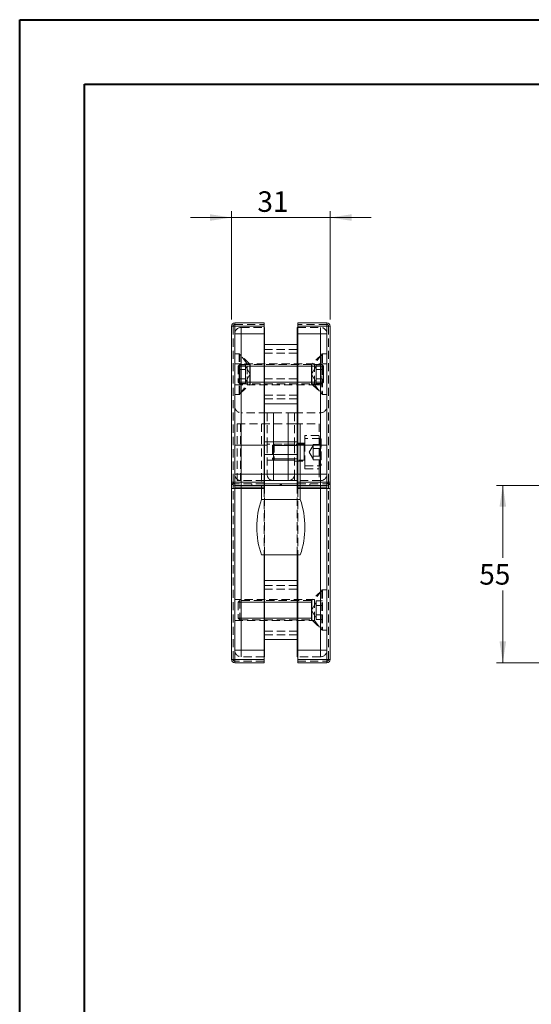
# Model space of a CAD drawing. Units: millimetres. Extents: x 0 to 420, y 0 to 297.
# Drawn here: x 0 to 79, y 145 to 297 of the extents above; entities that cross this region are included whole.
import ezdxf

# ---------------------------------------------------------------- set-up
doc = ezdxf.new("R2010")
doc.units = ezdxf.units.MM
doc.linetypes.add('SLD-Dashed', pattern=[1.905, 1.27, -0.635])
doc.linetypes.add('SLD-Solid', pattern=[0])
doc.layers.add('LIJN025', color=7, linetype='SLD-Solid', lineweight=15)
doc.styles.add('SLDTEXTSTYLE0', font='GOTHIC.TTF', dxfattribs={"width": 0.913})
doc.dimstyles.new('SLDDIMSTYLE6', dxfattribs={"dimtxt": 3.175, "dimasz": 3.302, "dimexe": 0, "dimexo": 0.0625, "dimgap": 0.79375, "dimtad": 0, "dimtih": 1, "dimtoh": 1, "dimdec": 0, "dimlfac": 2, "dimrnd": 1e-09, "dimzin": 12, "dimdsep": 46, "dimtxsty": 'SLDTEXTSTYLE0', "dimsah": 1, "dimcen": 0.09, "dimadec": 0, "dimazin": 3, "dimtfac": 1, "dimtofl": 0, "dimtmove": 0, "dimatfit": 3, "dimfxl": 1, "dimfrac": 2, "dimtolj": 1, "dimtzin": 12, "dimarcsym": 0})
doc.dimstyles.new('SLDDIMSTYLE7', dxfattribs={"dimtxt": 3.175, "dimasz": 3.302, "dimexe": 0, "dimexo": 0.0625, "dimgap": 0.79375, "dimtad": 0, "dimtih": 1, "dimtoh": 1, "dimdec": 0, "dimlfac": 2, "dimrnd": 1e-09, "dimzin": 12, "dimdsep": 46, "dimtxsty": 'SLDTEXTSTYLE0', "dimsah": 1, "dimcen": 0.09, "dimadec": 0, "dimazin": 3, "dimtfac": 1, "dimtmove": 0, "dimatfit": 0, "dimfxl": 1, "dimfrac": 2, "dimtolj": 1, "dimtzin": 12, "dimarcsym": 0})

# ---------------------------------------------------------------- blocks, each defined once
blk = doc.blocks.new('_D_13')
at = {"color": 94, "linetype": 'SLD-Solid', "lineweight": 0}
for p, q in [((80.78, 225.17), (73.73, 225.17)), ((74.73, 225.17), (74.73, 213.97)), ((74.73, 197.72), (74.73, 208.92)), ((163.5, 197.72), (73.73, 197.72))]:
    blk.add_line(p, q, dxfattribs=at)
for points in [[(74.73, 225.17), (74.22, 221.87), (75.24, 221.87)], [(74.73, 197.72), (75.24, 201.02), (74.22, 201.02)]]:
    blk.add_solid(points, dxfattribs=at)
at = {"color": 94, "linetype": 'SLD-Solid', "lineweight": 0, "insert": (71.09, 212.98), "char_height": 3.175, "attachment_point": 1, "style": 'SLDTEXTSTYLE0'}
blk.add_mtext('55', dxfattribs=at)
blk = doc.blocks.new('_D_14')
at = {"color": 94, "linetype": 'SLD-Solid', "lineweight": 0}
for p, q in [((32.8, 266.6), (26.45, 266.6)), ((32.8, 250.82), (32.8, 267.6)), ((32.8, 266.6), (48.05, 266.6)), ((48.05, 250.82), (48.05, 267.6)), ((48.05, 266.6), (54.4, 266.6))]:
    blk.add_line(p, q, dxfattribs=at)
for points in [[(32.8, 266.6), (29.5, 267.11), (29.5, 266.1)], [(48.05, 266.6), (51.36, 266.1), (51.36, 267.11)]]:
    blk.add_solid(points, dxfattribs=at)
at = {"color": 94, "linetype": 'SLD-Solid', "lineweight": 0, "insert": (36.8, 270.66, -28.78), "char_height": 3.175, "attachment_point": 1, "style": 'SLDTEXTSTYLE0'}
blk.add_mtext('31', dxfattribs=at)

msp = doc.modelspace()

# ---------------------------------------------------------------- linework, layer by layer
at = {"color": 7, "linetype": 'SLD-Solid', "lineweight": 40}
for p, q in [((0.07884, 0.21478), (0.07884, 297.21478)), ((0.07884, 297.21478), (420.07884, 297.21478)), ((10.07884, 10.21478), (10.07884, 287.21478)), ((10.07884, 287.21478), (410.07884, 287.21478))]:
    msp.add_line(p, q, dxfattribs=at)
at = {"color": 8, "linetype": 'SLD-Solid', "lineweight": 0}
for p, q in [((33.30435, 249.81898), (33.30435, 250.31898)), ((47.55435, 249.81898), (47.55435, 250.31898)), ((33.30435, 249.81898), (32.80435, 249.81898)), ((33.30435, 249.81898), (33.30435, 225.66898)), ((37.82935, 249.81898), (33.30435, 249.81898)), ((37.90435, 248.59398), (37.82935, 248.59398)), ((43.02935, 248.59398), (42.95435, 248.59398)), ((43.02935, 249.81898), (47.55435, 249.81898)), ((47.55435, 249.81898), (47.55435, 225.66898)), ((47.55435, 249.81898), (48.05435, 249.81898)), ((42.95435, 231.915), (37.90435, 231.915)), ((42.95435, 229.92512), (37.90435, 229.92512)), ((33.30435, 225.66898), (32.80435, 225.66898)), ((33.30435, 225.66898), (37.82935, 225.66898)), ((33.30435, 225.16898), (33.30435, 225.66898)), ((37.82935, 226.89398), (37.90435, 226.89398)), ((37.90435, 226.89398), (42.95435, 226.89398)), ((42.95435, 226.89398), (43.02935, 226.89398)), ((47.55435, 225.66898), (43.02935, 225.66898)), ((47.55435, 225.16898), (47.55435, 225.66898)), ((47.55435, 225.66898), (48.05435, 225.66898)), ((33.30435, 224.66898), (32.80435, 224.66898)), ((33.30435, 224.66898), (33.30435, 225.16898)), ((37.42935, 224.66898), (33.30435, 224.66898)), ((33.30435, 224.66898), (33.30435, 198.21898)), ((43.42935, 224.66898), (47.55435, 224.66898)), ((47.55435, 224.66898), (47.55435, 225.16898)), ((47.55435, 224.66898), (48.05435, 224.66898)), ((47.55435, 224.66898), (47.55435, 198.21898)), ((37.82935, 199.64398), (37.90435, 199.64398)), ((42.95435, 199.64398), (43.02935, 199.64398)), ((32.80435, 198.21898), (33.30435, 198.21898)), ((33.30435, 197.71898), (33.30435, 198.21898)), ((33.30435, 198.21898), (37.82935, 198.21898)), ((47.55435, 198.21898), (43.02935, 198.21898)), ((47.55435, 197.71898), (47.55435, 198.21898)), ((48.05435, 198.21898), (47.55435, 198.21898))]:
    msp.add_line(p, q, dxfattribs=at)
at = {"color": 7, "linetype": 'SLD-Dashed', "lineweight": 0}
for p, q in [((33.30435, 250.06898), (37.82935, 250.06898)), ((47.55435, 250.06898), (43.02935, 250.06898)), ((33.05435, 225.66898), (33.05435, 249.81898)), ((33.30435, 226.89398), (33.30435, 248.59398)), ((34.30435, 249.59398), (37.82935, 249.59398)), ((43.02935, 249.59398), (46.55435, 249.59398)), ((47.55435, 248.59398), (47.55435, 226.89398)), ((47.80435, 225.66898), (47.80435, 249.81898)), ((34.05435, 245.49398), (33.30435, 245.49398)), ((34.0129, 242.36898), (34.0129, 245.41898)), ((34.1129, 245.41898), (34.0129, 245.41898)), ((34.05435, 242.36898), (34.05435, 245.49398)), ((35.22551, 243.99398), (34.05435, 245.49398)), ((34.1129, 242.36898), (34.1129, 245.41898)), ((35.63362, 243.89827), (34.1129, 245.41898)), ((42.95435, 246.19398), (37.90435, 246.19398)), ((42.95435, 245.61898), (37.90435, 245.61898)), ((46.74579, 245.41898), (45.22508, 243.89827)), ((46.80435, 245.49398), (45.63318, 243.99398)), ((46.74579, 245.41898), (46.74579, 239.31898)), ((46.84579, 245.41898), (46.74579, 245.41898)), ((46.80435, 245.49398), (46.80435, 239.24398)), ((47.55435, 245.49398), (46.80435, 245.49398)), ((46.84579, 245.41898), (46.84579, 239.31898)), ((45.63318, 243.99398), (33.30435, 243.99398)), ((34.09579, 243.86898), (33.84579, 243.61898)), ((34.9629, 243.81236), (34.0129, 243.81236)), ((34.09579, 243.86898), (34.09579, 240.86898)), ((45.15437, 243.86898), (34.09579, 243.86898)), ((34.9629, 243.45151), (34.9629, 243.81236)), ((35.22551, 242.36898), (35.22551, 243.99398)), ((46.7629, 243.86898), (45.15437, 243.86898)), ((45.63318, 243.99398), (45.63318, 240.74398)), ((47.55435, 243.99398), (45.63318, 243.99398)), ((45.89579, 243.81236), (45.89579, 243.45151)), ((45.89579, 243.81236), (46.84579, 243.81236)), ((46.7629, 242.36898), (46.7629, 243.86898)), ((47.0129, 243.61898), (46.7629, 243.86898)), ((33.84579, 243.61898), (33.84579, 241.11898)), ((34.9629, 243.09067), (34.0129, 243.09067)), ((34.0129, 239.31898), (34.0129, 242.36898)), ((34.05435, 239.24398), (34.05435, 242.36898)), ((34.1129, 239.31898), (34.1129, 242.36898)), ((35.68459, 242.36898), (34.9629, 243.61898)), ((34.9629, 243.09067), (34.9629, 243.45151)), ((34.9629, 242.36898), (34.9629, 243.09067)), ((34.9629, 241.6473), (34.9629, 242.36898)), ((34.9629, 241.11898), (35.68459, 242.36898)), ((35.22551, 240.74398), (35.22551, 242.36898)), ((45.89579, 243.61898), (45.1741, 242.36898)), ((45.1741, 242.36898), (45.89579, 241.11898)), ((45.89579, 243.45151), (45.89579, 243.09067)), ((45.89579, 243.09067), (45.89579, 242.36898)), ((45.89579, 243.09067), (46.84579, 243.09067)), ((45.89579, 242.36898), (45.89579, 241.6473)), ((46.7629, 240.86898), (46.7629, 242.36898)), ((47.0129, 242.36898), (47.0129, 243.61898)), ((47.0129, 241.11898), (47.0129, 242.36898)), ((33.30435, 240.74398), (45.63318, 240.74398)), ((33.84579, 241.11898), (34.09579, 240.86898)), ((34.9629, 241.6473), (34.0129, 241.6473)), ((34.9629, 240.92561), (34.0129, 240.92561)), ((34.05435, 239.24398), (35.22551, 240.74398)), ((34.09579, 240.86898), (45.15437, 240.86898)), ((34.1129, 239.31898), (35.63362, 240.83969)), ((34.9629, 241.28645), (34.9629, 241.6473)), ((34.9629, 240.92561), (34.9629, 241.28645)), ((42.95435, 241.64398), (37.90435, 241.64398)), ((45.15437, 240.86898), (46.7629, 240.86898)), ((45.22508, 240.83969), (46.74579, 239.31898)), ((45.63318, 240.74398), (46.80435, 239.24398)), ((45.63318, 240.74398), (47.55435, 240.74398)), ((45.89579, 241.6473), (46.84579, 241.6473)), ((45.89579, 241.6473), (45.89579, 241.28645)), ((45.89579, 241.28645), (45.89579, 240.92561)), ((45.89579, 240.92561), (46.84579, 240.92561)), ((46.7629, 240.86898), (47.0129, 241.11898)), ((33.30435, 239.24398), (34.05435, 239.24398)), ((34.0129, 239.31898), (34.1129, 239.31898)), ((46.74579, 239.31898), (46.84579, 239.31898)), ((46.80435, 239.24398), (47.55435, 239.24398)), ((37.90435, 239.11898), (42.95435, 239.11898)), ((37.90435, 238.54398), (42.95435, 238.54398)), ((38.30435, 236.39398), (34.30435, 236.39398)), ((38.30435, 236.39398), (38.30435, 231.39398)), ((39.30435, 236.39398), (38.30435, 236.39398)), ((39.30435, 236.39398), (41.55435, 236.39398)), ((42.55435, 236.39398), (41.55435, 236.39398)), ((42.55435, 236.39398), (42.55435, 231.39398)), ((42.55435, 236.39398), (46.55435, 236.39398)), ((33.70435, 234.69398), (33.70435, 225.89398)), ((34.20435, 234.69398), (33.70435, 234.69398)), ((34.20435, 234.69398), (34.20435, 225.89398)), ((42.55435, 234.69398), (34.20435, 234.69398)), ((37.42935, 234.69398), (37.42935, 225.89398)), ((37.42935, 234.69398), (37.42935, 225.16898)), ((42.55435, 234.69398), (46.35435, 234.69398)), ((43.42935, 225.89398), (43.42935, 234.69398)), ((43.42935, 225.16898), (43.42935, 234.69398)), ((46.35435, 234.69398), (46.35435, 232.86898)), ((44.15435, 231.69398), (42.55435, 231.69398)), ((46.35435, 232.86898), (44.15435, 232.86898)), ((44.15435, 231.69398), (44.15435, 232.86898)), ((46.52935, 232.41898), (44.15435, 232.41898)), ((44.15435, 231.69398), (44.15435, 228.89398)), ((46.35435, 227.71898), (46.35435, 232.86898)), ((46.65435, 232.29398), (46.65435, 228.29398)), ((42.55435, 231.54398), (38.30435, 231.54398)), ((38.30435, 231.39398), (38.30435, 226.89398)), ((39.37685, 231.54398), (39.15435, 231.32148)), ((39.15435, 231.32148), (39.15435, 229.26648)), ((39.37685, 231.54398), (39.37685, 229.04398)), ((44.05435, 231.54398), (39.37685, 231.54398)), ((42.55435, 231.39398), (42.55435, 226.89398)), ((45.40435, 231.31498), (44.81487, 230.29398)), ((44.81487, 230.29398), (45.40435, 229.27298)), ((45.40435, 231.47293), (45.40435, 231.1782)), ((45.40435, 231.47293), (46.65435, 231.47293)), ((45.40435, 231.1782), (45.40435, 230.88346)), ((45.40435, 230.88346), (45.40435, 230.29398)), ((45.40435, 230.88346), (46.65435, 230.88346)), ((45.40435, 230.29398), (45.40435, 229.70451)), ((38.30435, 229.04398), (42.55435, 229.04398)), ((39.15435, 229.26648), (39.37685, 229.04398)), ((39.37685, 229.04398), (44.05435, 229.04398)), ((42.55435, 228.89398), (44.15435, 228.89398)), ((44.15435, 227.71898), (44.15435, 228.89398)), ((45.40435, 229.70451), (46.65435, 229.70451)), ((45.40435, 229.40977), (45.40435, 229.70451)), ((45.40435, 229.11503), (45.40435, 229.40977)), ((45.40435, 229.11503), (46.65435, 229.11503)), ((44.15435, 228.16898), (46.52935, 228.16898)), ((44.15435, 227.71898), (46.35435, 227.71898)), ((46.35435, 227.71898), (46.35435, 225.89398)), ((33.05435, 225.66898), (33.05435, 224.66898)), ((33.30435, 226.89398), (33.30435, 224.89398)), ((34.20435, 225.89398), (33.70435, 225.89398)), ((34.30435, 225.89398), (34.20435, 225.89398)), ((37.82935, 225.89398), (34.30435, 225.89398)), ((37.90435, 225.89398), (37.90435, 224.89398)), ((42.55435, 225.89398), (42.55435, 226.89398)), ((42.95435, 224.89398), (42.95435, 225.89398)), ((46.55435, 225.89398), (43.02935, 225.89398)), ((47.55435, 224.89398), (47.55435, 226.89398)), ((47.80435, 225.66898), (47.80435, 224.66898)), ((33.05435, 198.21898), (33.05435, 224.66898)), ((37.82935, 225.41898), (33.30435, 225.41898)), ((33.30435, 199.64398), (33.30435, 224.89398)), ((35.92935, 225.16898), (35.92935, 225.41898)), ((37.82935, 225.16898), (37.82935, 224.66898)), ((37.82935, 224.66898), (37.82935, 214.39398)), ((37.90435, 214.39398), (37.90435, 224.89398)), ((40.42935, 225.16898), (40.42935, 225.41898)), ((42.95435, 214.39398), (42.95435, 224.89398)), ((43.02935, 225.41898), (47.55435, 225.41898)), ((43.02935, 225.16898), (43.02935, 224.66898)), ((43.02935, 224.66898), (43.02935, 214.39398)), ((44.92935, 225.16898), (44.92935, 225.41898)), ((47.55435, 224.89398), (47.55435, 199.64398)), ((47.80435, 198.21898), (47.80435, 224.66898)), ((42.95435, 209.69398), (37.90435, 209.69398)), ((42.95435, 209.11898), (37.90435, 209.11898)), ((46.74579, 208.91898), (45.22508, 207.39827)), ((46.80435, 208.99398), (45.63318, 207.49398)), ((46.74579, 208.91898), (46.74579, 202.81898)), ((46.84579, 208.91898), (46.74579, 208.91898)), ((46.80435, 208.99398), (46.80435, 202.74398)), ((47.55435, 208.99398), (46.80435, 208.99398)), ((46.84579, 208.91898), (46.84579, 202.81898)), ((45.63318, 207.49398), (33.30435, 207.49398)), ((34.09579, 207.36898), (33.84579, 207.11898)), ((34.09579, 207.36898), (34.09579, 204.36898)), ((45.15437, 207.36898), (34.09579, 207.36898)), ((45.63318, 207.49398), (45.63318, 204.24398)), ((45.89579, 207.31236), (45.89579, 206.95152)), ((45.89579, 207.31236), (46.84579, 207.31236)), ((33.84579, 207.11898), (33.84579, 204.61898)), ((45.89579, 207.11898), (45.1741, 205.86898)), ((45.1741, 205.86898), (45.89579, 204.61898)), ((45.89579, 206.95152), (45.89579, 206.59067)), ((45.89579, 206.59067), (45.89579, 205.86898)), ((45.89579, 206.59067), (46.84579, 206.59067)), ((45.89579, 205.86898), (45.89579, 205.1473)), ((33.30435, 204.24398), (45.63318, 204.24398)), ((33.84579, 204.61898), (34.09579, 204.36898)), ((34.09579, 204.36898), (45.15437, 204.36898)), ((45.22508, 204.33969), (46.74579, 202.81898)), ((45.63318, 204.24398), (46.80435, 202.74398)), ((45.89579, 205.1473), (46.84579, 205.1473)), ((45.89579, 205.1473), (45.89579, 204.78645)), ((45.89579, 204.78645), (45.89579, 204.42561)), ((45.89579, 204.42561), (46.84579, 204.42561)), ((37.90435, 202.61898), (42.95435, 202.61898)), ((46.74579, 202.81898), (46.84579, 202.81898)), ((46.80435, 202.74398), (47.55435, 202.74398)), ((37.90435, 202.04398), (42.95435, 202.04398)), ((37.82935, 198.64398), (34.30435, 198.64398)), ((46.55435, 198.64398), (43.02935, 198.64398)), ((37.82935, 197.96898), (33.30435, 197.96898)), ((43.02935, 197.96898), (47.55435, 197.96898))]:
    msp.add_line(p, q, dxfattribs=at)
at = {"color": 7, "linetype": 'SLD-Solid', "lineweight": 0}
for p, q in [((33.84579, 243.61898), (45.1643, 243.61898)), ((47.0129, 243.61898), (35.69439, 243.61898)), ((33.84579, 241.11898), (45.1643, 241.11898)), ((47.0129, 241.11898), (35.69439, 241.11898)), ((39.15435, 231.32148), (42.95435, 231.32148)), ((39.15435, 231.32148), (42.95435, 231.32148)), ((39.15435, 229.26648), (42.95435, 229.26648)), ((39.15435, 229.26648), (42.95435, 229.26648)), ((33.84579, 207.11898), (45.1643, 207.11898)), ((33.84579, 204.61898), (45.1643, 204.61898))]:
    msp.add_line(p, q, dxfattribs=at)
at = {"color": 94, "linetype": 'SLD-Solid', "lineweight": 0}
msp.add_line((42.95435, 229.04398), (42.95435, 231.54398), dxfattribs=at)
msp.add_line((42.95435, 229.04398), (42.95435, 231.54398), dxfattribs=at)
at = {"color": 7, "linetype": 'SLD-Dashed', "lineweight": 0}
for centre, radius, start, end in [((33.30435, 249.81898), 0.25, 90, 180), ((47.55435, 249.81898), 0.25, 0, 90), ((34.30435, 248.59398), 1, 90, 180), ((46.55435, 248.59398), 1, 0, 90), ((35.70433, 243.96898), 0.1, 225, 270), ((45.15437, 243.96898), 0.1, 270, 315), ((35.70433, 240.76898), 0.1, 90, 135), ((45.15437, 240.76898), 0.1, 45, 90), ((34.30435, 237.39398), 1, 180, 270), ((46.55435, 237.39398), 1, 270, 0), ((44.05435, 231.64398), 0.1, 270, 0), ((46.52935, 232.29398), 0.125, 0, 90), ((44.05435, 228.94398), 0.1, 0, 90), ((46.52935, 228.29398), 0.125, 270, 0), ((33.30435, 225.66898), 0.25, 180, 270), ((34.30435, 226.89398), 1, 180, 270), ((39.30435, 226.89398), 1, 180, 270), ((41.55435, 226.89398), 1, 270, 0), ((46.55435, 226.89398), 1, 270, 0), ((47.55435, 225.66898), 0.25, 270, 0), ((45.15437, 207.46898), 0.1, 270, 315), ((45.15437, 204.26898), 0.1, 45, 90), ((34.30435, 199.64398), 1, 180, 270), ((46.55435, 199.64398), 1, 270, 0), ((33.30435, 198.21898), 0.25, 180, 270), ((47.55435, 198.21898), 0.25, 270, 0)]:
    msp.add_arc(centre, radius, start, end, dxfattribs=at)
at = {"layer": 'LIJN025'}
for p, q in [((33.30435, 250.31898), (37.82935, 250.31898)), ((33.30435, 250.31898), (33.30435, 249.81898)), ((33.30435, 249.81898), (33.30435, 250.06898)), ((33.30435, 250.06898), (33.30435, 249.81898)), ((37.82935, 249.81898), (37.82935, 250.31898)), ((47.55435, 250.31898), (43.02935, 250.31898)), ((43.02935, 249.81898), (43.02935, 250.31898)), ((47.55435, 250.31898), (47.55435, 249.81898)), ((47.55435, 249.81898), (47.55435, 250.06898)), ((47.55435, 250.06898), (47.55435, 249.81898)), ((32.80435, 225.66898), (32.80435, 249.81898)), ((32.80435, 249.81898), (33.30435, 249.81898)), ((33.30435, 249.81898), (33.05435, 249.81898)), ((33.05435, 249.81898), (33.30435, 249.81898)), ((37.82935, 249.81898), (33.30435, 249.81898)), ((33.30435, 249.81898), (33.30435, 225.66898)), ((33.30435, 248.59398), (33.30435, 249.81898)), ((34.30435, 248.59398), (33.30435, 248.59398)), ((34.30435, 248.59398), (33.30435, 248.59398)), ((34.30435, 248.59398), (34.30435, 249.59398)), ((34.30435, 249.59398), (34.30435, 248.59398)), ((37.82935, 248.59398), (34.30435, 248.59398)), ((34.30435, 248.59398), (34.30435, 226.89398)), ((34.30435, 199.64398), (34.30435, 248.59398)), ((34.30435, 248.59398), (37.90435, 248.59398)), ((37.82935, 249.81898), (37.82935, 225.66898)), ((37.82935, 249.59398), (37.90435, 249.59398)), ((37.90435, 249.59398), (37.90435, 248.59398)), ((37.90435, 226.89398), (37.90435, 248.59398)), ((42.95435, 249.59398), (43.02935, 249.59398)), ((42.95435, 248.59398), (42.95435, 249.59398)), ((42.95435, 226.89398), (42.95435, 248.59398)), ((42.95435, 248.59398), (46.55435, 248.59398)), ((43.02935, 249.81898), (43.02935, 225.66898)), ((43.02935, 249.81898), (47.55435, 249.81898)), ((46.55435, 248.59398), (43.02935, 248.59398)), ((46.55435, 249.59398), (46.55435, 248.59398)), ((46.55435, 248.59398), (46.55435, 249.59398)), ((46.55435, 226.89398), (46.55435, 248.59398)), ((47.55435, 248.59398), (46.55435, 248.59398)), ((47.55435, 248.59398), (46.55435, 248.59398)), ((46.55435, 248.59398), (46.55435, 199.64398)), ((47.55435, 249.81898), (47.80435, 249.81898)), ((47.55435, 249.81898), (47.55435, 225.66898)), ((47.80435, 249.81898), (47.55435, 249.81898)), ((47.55435, 248.59398), (47.55435, 249.81898)), ((48.05435, 249.81898), (47.55435, 249.81898)), ((48.05435, 225.66898), (48.05435, 249.81898)), ((42.95435, 246.94398), (37.90435, 246.94398)), ((35.63362, 240.84042), (35.63362, 243.89755)), ((35.70433, 243.8688), (35.70433, 240.86916)), ((45.15437, 243.8688), (45.15437, 240.86916)), ((45.22508, 240.84042), (45.22508, 243.89755)), ((37.90435, 237.79398), (42.95435, 237.79398)), ((34.30435, 231.39398), (34.30435, 236.39398)), ((34.30435, 236.39398), (34.30435, 231.39398)), ((39.30435, 226.89398), (39.30435, 236.39398)), ((41.55435, 236.39398), (41.55435, 226.89398)), ((46.55435, 236.39398), (46.55435, 231.39398)), ((46.55435, 231.39398), (46.55435, 236.39398)), ((42.95435, 231.915), (37.90435, 231.915)), ((46.52935, 232.41898), (46.52935, 228.16898)), ((46.52935, 232.41898), (46.52935, 228.16898)), ((34.30435, 231.39398), (33.30435, 231.39398)), ((33.30435, 231.39398), (34.30435, 231.39398)), ((34.30435, 226.89398), (34.30435, 231.39398)), ((38.30435, 231.39398), (34.30435, 231.39398)), ((42.55435, 231.39398), (46.55435, 231.39398)), ((44.05435, 229.04398), (44.05435, 231.54398)), ((44.05435, 229.04398), (44.05435, 231.54398)), ((46.55435, 231.39398), (47.55435, 231.39398)), ((46.55435, 231.39398), (46.55435, 226.89398)), ((47.55435, 231.39398), (46.55435, 231.39398)), ((42.95435, 229.92512), (37.90435, 229.92512)), ((32.80435, 225.66898), (32.80435, 224.66898)), ((33.30435, 225.66898), (33.05435, 225.66898)), ((34.30435, 226.89398), (33.30435, 226.89398)), ((34.30435, 226.89398), (33.30435, 226.89398)), ((33.30435, 226.89398), (34.30435, 226.89398)), ((33.30435, 225.41898), (33.30435, 225.66898)), ((33.30435, 225.66898), (37.82935, 225.66898)), ((34.30435, 226.89398), (37.82935, 226.89398)), ((34.30435, 225.89398), (34.30435, 226.89398)), ((34.30435, 226.89398), (34.30435, 225.89398)), ((38.30435, 226.89398), (34.30435, 226.89398)), ((34.30435, 225.89398), (34.30435, 226.89398)), ((34.30435, 224.89398), (34.30435, 225.89398)), ((37.90435, 225.89398), (37.82935, 225.89398)), ((37.82935, 225.16898), (37.82935, 225.66898)), ((37.90435, 226.89398), (37.90435, 225.89398)), ((42.95435, 226.89398), (37.90435, 226.89398)), ((42.95435, 225.89398), (37.90435, 225.89398)), ((38.30435, 226.89398), (39.30435, 226.89398)), ((39.30435, 226.89398), (38.30435, 226.89398)), ((39.30435, 226.89398), (39.30435, 225.89398)), ((41.55435, 226.89398), (39.30435, 226.89398)), ((39.30435, 225.89398), (39.30435, 226.89398)), ((41.55435, 226.89398), (41.55435, 225.89398)), ((41.55435, 226.89398), (42.55435, 226.89398)), ((41.55435, 225.89398), (41.55435, 226.89398)), ((42.55435, 226.89398), (41.55435, 226.89398)), ((46.55435, 226.89398), (42.55435, 226.89398)), ((42.95435, 225.89398), (42.95435, 226.89398)), ((43.02935, 225.89398), (42.95435, 225.89398)), ((43.02935, 226.89398), (46.55435, 226.89398)), ((43.02935, 225.16898), (43.02935, 225.66898)), ((47.55435, 225.66898), (43.02935, 225.66898)), ((47.55435, 226.89398), (46.55435, 226.89398)), ((46.55435, 226.89398), (46.55435, 225.89398)), ((46.55435, 226.89398), (46.55435, 225.89398)), ((46.55435, 226.89398), (47.55435, 226.89398)), ((46.55435, 225.89398), (46.55435, 226.89398)), ((47.55435, 226.89398), (46.55435, 226.89398)), ((46.55435, 225.89398), (46.55435, 224.89398)), ((47.55435, 225.41898), (47.55435, 225.66898)), ((47.55435, 225.66898), (47.80435, 225.66898)), ((48.05435, 225.66898), (48.05435, 224.66898)), ((32.80435, 198.21898), (32.80435, 224.66898)), ((33.30435, 224.66898), (33.05435, 224.66898)), ((33.30435, 224.66898), (33.30435, 225.41898)), ((37.82935, 225.16898), (33.30435, 225.16898)), ((33.30435, 224.89398), (34.30435, 224.89398)), ((37.82935, 224.66898), (33.30435, 224.66898)), ((33.30435, 224.66898), (33.30435, 198.21898)), ((37.90435, 224.89398), (34.30435, 224.89398)), ((34.30435, 224.89398), (34.30435, 199.64398)), ((37.42935, 225.16898), (37.42935, 222.99398)), ((37.82935, 224.66898), (37.42935, 224.66898)), ((37.82935, 225.41898), (40.42935, 225.41898)), ((37.82935, 225.16898), (40.42935, 225.16898)), ((40.32935, 225.16898), (40.32935, 225.41898)), ((40.42935, 225.16898), (40.42935, 225.41898)), ((43.02935, 225.41898), (40.42935, 225.41898)), ((43.02935, 225.16898), (40.42935, 225.16898)), ((40.52935, 225.16898), (40.52935, 225.41898)), ((46.55435, 224.89398), (42.95435, 224.89398)), ((43.02935, 225.16898), (47.55435, 225.16898)), ((43.02935, 224.66898), (43.42935, 224.66898)), ((43.02935, 224.66898), (47.55435, 224.66898)), ((43.42935, 222.99398), (43.42935, 225.16898)), ((46.55435, 224.89398), (47.55435, 224.89398)), ((46.55435, 199.64398), (46.55435, 224.89398)), ((47.55435, 224.66898), (47.55435, 225.41898)), ((47.55435, 224.66898), (47.80435, 224.66898)), ((47.55435, 224.66898), (47.55435, 198.21898)), ((48.05435, 198.21898), (48.05435, 224.66898)), ((37.42935, 222.99398), (43.42935, 222.99398)), ((37.42935, 214.39398), (43.42935, 214.39398)), ((37.82935, 214.39398), (37.82935, 198.21898)), ((37.90435, 199.64398), (37.90435, 214.39398)), ((42.95435, 199.64398), (42.95435, 214.39398)), ((43.02935, 214.39398), (43.02935, 198.21898)), ((42.95435, 210.44398), (37.90435, 210.44398)), ((45.15437, 207.3688), (45.15437, 204.36916)), ((45.22508, 204.34042), (45.22508, 207.39755)), ((37.90435, 201.29398), (42.95435, 201.29398)), ((33.30435, 199.64398), (34.30435, 199.64398)), ((33.30435, 199.64398), (34.30435, 199.64398)), ((33.30435, 198.21898), (33.30435, 199.64398)), ((34.30435, 198.64398), (34.30435, 199.64398)), ((34.30435, 199.64398), (37.82935, 199.64398)), ((34.30435, 199.64398), (34.30435, 198.64398)), ((37.90435, 199.64398), (34.30435, 199.64398)), ((37.90435, 199.64398), (37.90435, 198.64398)), ((42.95435, 198.64398), (42.95435, 199.64398)), ((46.55435, 199.64398), (42.95435, 199.64398)), ((43.02935, 199.64398), (46.55435, 199.64398)), ((46.55435, 199.64398), (46.55435, 198.64398)), ((46.55435, 199.64398), (47.55435, 199.64398)), ((46.55435, 198.64398), (46.55435, 199.64398)), ((46.55435, 199.64398), (47.55435, 199.64398)), ((47.55435, 198.21898), (47.55435, 199.64398)), ((32.80435, 198.21898), (33.30435, 198.21898)), ((33.05435, 198.21898), (33.30435, 198.21898)), ((33.05435, 198.21898), (33.30435, 198.21898)), ((33.30435, 197.96898), (33.30435, 198.21898)), ((33.30435, 198.21898), (37.82935, 198.21898)), ((33.30435, 198.21898), (33.30435, 197.71898)), ((33.30435, 198.21898), (33.30435, 197.96898)), ((37.90435, 198.64398), (37.82935, 198.64398)), ((37.82935, 197.71898), (37.82935, 198.21898)), ((43.02935, 198.64398), (42.95435, 198.64398)), ((43.02935, 197.71898), (43.02935, 198.21898)), ((47.55435, 198.21898), (43.02935, 198.21898)), ((47.55435, 197.96898), (47.55435, 198.21898)), ((47.80435, 198.21898), (47.55435, 198.21898)), ((47.55435, 198.21898), (47.55435, 197.71898)), ((47.55435, 198.21898), (47.55435, 197.96898)), ((48.05435, 198.21898), (47.55435, 198.21898)), ((47.80435, 198.21898), (47.55435, 198.21898)), ((37.82935, 197.71898), (33.30435, 197.71898)), ((43.02935, 197.71898), (47.55435, 197.71898))]:
    msp.add_line(p, q, dxfattribs=at)
for centre, radius, start, end in [((33.30435, 249.81898), 0.5, 90, 180), ((47.55435, 249.81898), 0.5, 0, 90), ((33.30435, 225.66898), 0.5, 180, 270), ((47.55435, 225.66898), 0.5, 270, 0), ((49.81857, 218.69398), 13.11422, 160.8593491, 199.1406509), ((31.04012, 218.69398), 13.11422, 340.8593491, 19.1406509), ((33.30435, 198.21898), 0.5, 180, 270), ((47.55435, 198.21898), 0.5, 270, 0)]:
    msp.add_arc(centre, radius, start, end, dxfattribs=at)

# ---------------------------------------------------------------- dimensions: what is measured, and where the dimension line sits
at = {"color": 94, "linetype": 'SLD-Solid', "lineweight": 0}
dim = msp.add_linear_dim(base=(48.0543465114, 269.1263609103), p1=(32.8043465114, 249.8189830855), p2=(48.0543465114, 249.8189830855), dimstyle='SLDDIMSTYLE7', dxfattribs=at)
dim.commit()
dim.dimension.update_dxf_attribs({"geometry": '_D_14', "text_midpoint": (40.4293465114, 269.1263609103), "dimtype": 160})
dim = msp.add_linear_dim(base=(74.72777, 197.71898), p1=(81.77623, 225.16898), p2=(164.50123, 197.71898), angle=90, dimstyle='SLDDIMSTYLE6', dxfattribs=at)
dim.commit()
dim.dimension.update_dxf_attribs({"geometry": '_D_13', "text_midpoint": (74.72777, 211.44398), "dimtype": 160})

doc.saveas('drawing.dxf')
